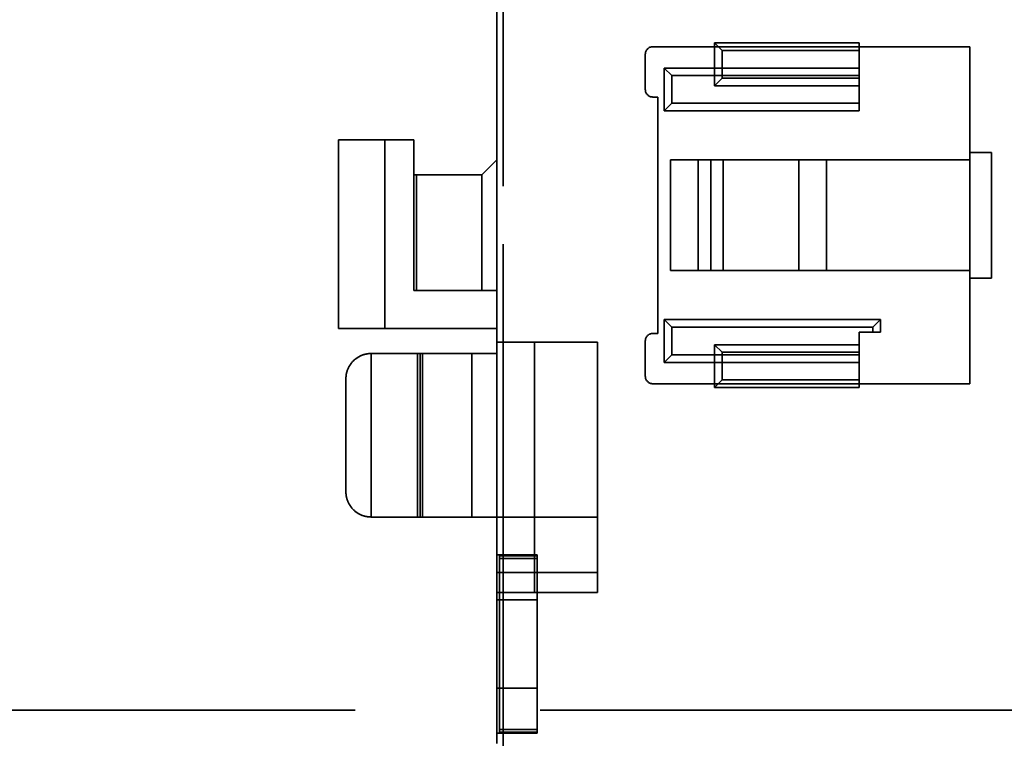
# Model space of a CAD drawing. Units: inches. Extents: x 2.2 to 96.8, y 1.1 to 75.4.
# Drawn here: x 65.6 to 66.6, y 42.2 to 42.9 of the extents above; entities that cross this region are included whole.
import ezdxf

# ---------------------------------------------------------------- set-up
doc = ezdxf.new("R2010")
doc.units = ezdxf.units.IN
doc.header["$LTSCALE"] = 4.5
doc.header["$MEASUREMENT"] = 0
doc.linetypes.add('DASHED', pattern=[0.2067, 0.1654, -0.0413])
doc.layers.add('Hidden (ANSI)', color=7, linetype='DASHED', lineweight=35)

msp = doc.modelspace()

# ---------------------------------------------------------------- linework, layer by layer
at = {"layer": 'Hidden (ANSI)'}
for p, q in [((66.10121, 43.58282), (66.10121, 41.78079)), ((66.10121, 41.78079), (66.10121, 43.58282)), ((66.09483, 42.15031), (66.09483, 43.2133)), ((66.09483, 43.2133), (66.09483, 42.15031)), ((66.45929, 42.85517), (66.31376, 42.85517)), ((66.31376, 42.85517), (66.32135, 42.84758)), ((66.32135, 42.84758), (66.31376, 42.85517)), ((66.31376, 42.85517), (66.31376, 42.81215)), ((66.31376, 42.85138), (66.31376, 42.85517)), ((66.31376, 42.85517), (66.45929, 42.85517)), ((66.45929, 42.85517), (66.45929, 42.85138)), ((66.45929, 42.81215), (66.45929, 42.85517)), ((66.24416, 42.80835), (66.24416, 42.84378)), ((66.24416, 42.84378), (66.24416, 42.80835)), ((66.25175, 42.85138), (66.57065, 42.85138)), ((66.57065, 42.85138), (66.25175, 42.85138)), ((66.31376, 42.81215), (66.31376, 42.85138)), ((66.32135, 42.84758), (66.45929, 42.84758)), ((66.32135, 42.81974), (66.32135, 42.84758)), ((66.45929, 42.84758), (66.32135, 42.84758)), ((66.32135, 42.84758), (66.32135, 42.81974)), ((66.45929, 42.85138), (66.45929, 42.81215)), ((66.57065, 42.85138), (66.57065, 42.74508)), ((66.57065, 42.74508), (66.57065, 42.85138)), ((66.26314, 42.82986), (66.45929, 42.82986)), ((66.27073, 42.82227), (66.26314, 42.82986)), ((66.45929, 42.82986), (66.26314, 42.82986)), ((66.26314, 42.82986), (66.26314, 42.78684)), ((66.26314, 42.78684), (66.26314, 42.82986)), ((66.26314, 42.82986), (66.27073, 42.82227)), ((66.45929, 42.82227), (66.27073, 42.82227)), ((66.27073, 42.82227), (66.27073, 42.79443)), ((66.27073, 42.82227), (66.45929, 42.82227)), ((66.27073, 42.79443), (66.27073, 42.82227)), ((66.32135, 42.81974), (66.31376, 42.81215)), ((66.31376, 42.81215), (66.32135, 42.81974)), ((66.45929, 42.81215), (66.31376, 42.81215)), ((66.31376, 42.81215), (66.45929, 42.81215)), ((66.45929, 42.81974), (66.32135, 42.81974)), ((66.32135, 42.81974), (66.45929, 42.81974)), ((66.45929, 42.79443), (66.45929, 42.81215)), ((66.45929, 42.81215), (66.45929, 42.79443)), ((66.25681, 42.80076), (66.25175, 42.80076)), ((66.25175, 42.80076), (66.25681, 42.80076)), ((66.25681, 42.56285), (66.25681, 42.80076)), ((66.25681, 42.80076), (66.25681, 42.56285)), ((66.26314, 42.78684), (66.27073, 42.79443)), ((66.27073, 42.79443), (66.26314, 42.78684)), ((66.27073, 42.79443), (66.45929, 42.79443)), ((66.45929, 42.79443), (66.27073, 42.79443)), ((66.45929, 42.79443), (66.45929, 42.78684)), ((66.45929, 42.78684), (66.45929, 42.79443)), ((66.45929, 42.78684), (66.26314, 42.78684)), ((66.26314, 42.78684), (66.45929, 42.78684)), ((65.9822, 42.75773), (65.93538, 42.75773)), ((65.93538, 42.75773), (65.9822, 42.75773)), ((65.93538, 42.75773), (65.93538, 42.56791)), ((65.9822, 42.75773), (66.01131, 42.75773)), ((66.01131, 42.75773), (65.9822, 42.75773)), ((65.9822, 42.75773), (65.9822, 42.56791)), ((65.9822, 42.56791), (65.9822, 42.75773)), ((66.01131, 42.60588), (66.01131, 42.75773)), ((66.01131, 42.75773), (66.01131, 42.60588)), ((66.57065, 42.74508), (66.59257, 42.74508)), ((66.57065, 42.61853), (66.57065, 42.74508)), ((66.57065, 42.74508), (66.57065, 42.61853)), ((66.59257, 42.74508), (66.57065, 42.74508)), ((66.59257, 42.74508), (66.59257, 42.61853)), ((66.59257, 42.61853), (66.59257, 42.74508)), ((66.09483, 42.73749), (66.07965, 42.7223)), ((66.07965, 42.7223), (66.09483, 42.73749)), ((66.57065, 42.73749), (66.26947, 42.73749)), ((66.26947, 42.73749), (66.26947, 42.62612)), ((66.26947, 42.62612), (66.26947, 42.73749)), ((66.26947, 42.73749), (66.57065, 42.73749)), ((66.29731, 42.73749), (66.29731, 42.62612)), ((66.29731, 42.62612), (66.29731, 42.73749)), ((66.30996, 42.73749), (66.30996, 42.62612)), ((66.30996, 42.62612), (66.30996, 42.73749)), ((66.32262, 42.73749), (66.32262, 42.62612)), ((66.32262, 42.62612), (66.32262, 42.73749)), ((66.39854, 42.73749), (66.39854, 42.62612)), ((66.39854, 42.62612), (66.39854, 42.73749)), ((66.42638, 42.73749), (66.42638, 42.62612)), ((66.42638, 42.62612), (66.42638, 42.73749)), ((66.01384, 42.7223), (66.01131, 42.7223)), ((66.01131, 42.7223), (66.01384, 42.7223)), ((66.01384, 42.60588), (66.01384, 42.7223)), ((66.07965, 42.7223), (66.01384, 42.7223)), ((66.01384, 42.7223), (66.01384, 42.60588)), ((66.01384, 42.7223), (66.07965, 42.7223)), ((66.07965, 42.60588), (66.07965, 42.7223)), ((66.07965, 42.7223), (66.07965, 42.60588)), ((66.26947, 42.62612), (66.57065, 42.62612)), ((66.57065, 42.62612), (66.26947, 42.62612)), ((66.57065, 42.61853), (66.57065, 42.51223)), ((66.59257, 42.61853), (66.57065, 42.61853)), ((66.57065, 42.51223), (66.57065, 42.61853)), ((66.57065, 42.61853), (66.59257, 42.61853)), ((66.09483, 42.60588), (66.01131, 42.60588)), ((66.01131, 42.60588), (66.09483, 42.60588)), ((66.26314, 42.53375), (66.26314, 42.57677)), ((66.26314, 42.57677), (66.4808, 42.57677)), ((66.27073, 42.56918), (66.26314, 42.57677)), ((66.26314, 42.57677), (66.26314, 42.53375)), ((66.4808, 42.57677), (66.26314, 42.57677)), ((66.26314, 42.57677), (66.27073, 42.56918)), ((66.4808, 42.57677), (66.47321, 42.56918)), ((66.47321, 42.56918), (66.4808, 42.57677)), ((66.4808, 42.56412), (66.4808, 42.57677)), ((66.4808, 42.57677), (66.4808, 42.56412)), ((65.93538, 42.56791), (65.9822, 42.56791)), ((65.9822, 42.56791), (65.93538, 42.56791)), ((65.9822, 42.56791), (66.09483, 42.56791)), ((66.09483, 42.56791), (65.9822, 42.56791)), ((66.27073, 42.54134), (66.27073, 42.56918)), ((66.27073, 42.56918), (66.47321, 42.56918)), ((66.27073, 42.56918), (66.27073, 42.54134)), ((66.47321, 42.56918), (66.27073, 42.56918)), ((66.47321, 42.56918), (66.47321, 42.56412)), ((66.47321, 42.56412), (66.47321, 42.56918)), ((66.24416, 42.51983), (66.24416, 42.55526)), ((66.24416, 42.55526), (66.24416, 42.51983)), ((66.25175, 42.56285), (66.25681, 42.56285)), ((66.25681, 42.56285), (66.25175, 42.56285)), ((66.45929, 42.56412), (66.45929, 42.53375)), ((66.4808, 42.56412), (66.45929, 42.56412)), ((66.45929, 42.53375), (66.45929, 42.56412)), ((66.45929, 42.56412), (66.4808, 42.56412)), ((66.09483, 42.55416), (66.13262, 42.55416)), ((66.13262, 42.55416), (66.09483, 42.55416)), ((66.13262, 42.55416), (66.13262, 42.30216)), ((66.13262, 42.55416), (66.19607, 42.55416)), ((66.13262, 42.30216), (66.13262, 42.55416)), ((66.19607, 42.55416), (66.13262, 42.55416)), ((66.19607, 42.30216), (66.19607, 42.55416)), ((66.19607, 42.55416), (66.19607, 42.30216)), ((66.31376, 42.55146), (66.45929, 42.55146)), ((66.32135, 42.54387), (66.31376, 42.55146)), ((66.45929, 42.55146), (66.31376, 42.55146)), ((66.31376, 42.55146), (66.31376, 42.51223)), ((66.31376, 42.50844), (66.31376, 42.55146)), ((66.31376, 42.55146), (66.32135, 42.54387)), ((65.96828, 42.5426), (66.01764, 42.5426)), ((65.96828, 42.37809), (65.96828, 42.5426)), ((66.01764, 42.5426), (65.96828, 42.5426)), ((65.96828, 42.5426), (65.96828, 42.37809)), ((66.01511, 42.5426), (66.01511, 42.37809)), ((66.01764, 42.5426), (66.02017, 42.5426)), ((66.01764, 42.37809), (66.01764, 42.5426)), ((66.01764, 42.5426), (66.01764, 42.37809)), ((66.02017, 42.5426), (66.01764, 42.5426)), ((66.02017, 42.5426), (66.06952, 42.5426)), ((66.02017, 42.37809), (66.02017, 42.5426)), ((66.06952, 42.5426), (66.02017, 42.5426)), ((66.02017, 42.5426), (66.02017, 42.37809)), ((66.06952, 42.5426), (66.09483, 42.5426)), ((66.06952, 42.37809), (66.06952, 42.5426)), ((66.09483, 42.5426), (66.06952, 42.5426)), ((66.06952, 42.5426), (66.06952, 42.37809)), ((66.27073, 42.54134), (66.26314, 42.53375)), ((66.26314, 42.53375), (66.27073, 42.54134)), ((66.45929, 42.54134), (66.27073, 42.54134)), ((66.27073, 42.54134), (66.45929, 42.54134)), ((66.32135, 42.54387), (66.32135, 42.51603)), ((66.45929, 42.54387), (66.32135, 42.54387)), ((66.32135, 42.51603), (66.32135, 42.54387)), ((66.32135, 42.54387), (66.45929, 42.54387)), ((66.26314, 42.53375), (66.45929, 42.53375)), ((66.45929, 42.53375), (66.26314, 42.53375)), ((66.45929, 42.51603), (66.45929, 42.53375)), ((66.45929, 42.53375), (66.45929, 42.51603)), ((65.94298, 42.4034), (65.94298, 42.51729)), ((65.94298, 42.51729), (65.94298, 42.4034)), ((66.31376, 42.50844), (66.32135, 42.51603)), ((66.32135, 42.51603), (66.31376, 42.50844)), ((66.32135, 42.51603), (66.45929, 42.51603)), ((66.45929, 42.51603), (66.32135, 42.51603)), ((66.45929, 42.51603), (66.45929, 42.50844)), ((66.45929, 42.50844), (66.45929, 42.51603)), ((66.57065, 42.51223), (66.25175, 42.51223)), ((66.25175, 42.51223), (66.57065, 42.51223)), ((66.31376, 42.51223), (66.31376, 42.50844)), ((66.31376, 42.50844), (66.45929, 42.50844)), ((66.45929, 42.50844), (66.31376, 42.50844)), ((66.01764, 42.37809), (65.96828, 42.37809)), ((65.96828, 42.37809), (66.01764, 42.37809)), ((66.02017, 42.37809), (66.01764, 42.37809)), ((66.01764, 42.37809), (66.02017, 42.37809)), ((66.06952, 42.37809), (66.02017, 42.37809)), ((66.02017, 42.37809), (66.06952, 42.37809)), ((66.09483, 42.37809), (66.06952, 42.37809)), ((66.06952, 42.37809), (66.09483, 42.37809)), ((66.19607, 42.37809), (66.09483, 42.37809)), ((66.09483, 42.37809), (66.19607, 42.37809)), ((66.09483, 42.34013), (66.13533, 42.34013)), ((66.13533, 42.34013), (66.09483, 42.34013)), ((66.09736, 42.33633), (66.09736, 42.33886)), ((66.09736, 42.33886), (66.13533, 42.33886)), ((66.09736, 42.33886), (66.09736, 42.33633)), ((66.13533, 42.33886), (66.09736, 42.33886)), ((66.13533, 42.34013), (66.13533, 42.16043)), ((66.13533, 42.16043), (66.13533, 42.34013)), ((66.09736, 42.16423), (66.09736, 42.33633)), ((66.09736, 42.33633), (66.13533, 42.33633)), ((66.09736, 42.33633), (66.09736, 42.16423)), ((66.13533, 42.33633), (66.09736, 42.33633)), ((66.09483, 42.32241), (66.19607, 42.32241)), ((66.19607, 42.32241), (66.09483, 42.32241)), ((66.13262, 42.30216), (66.09483, 42.30216)), ((66.09483, 42.30216), (66.13262, 42.30216)), ((66.19607, 42.30216), (66.13262, 42.30216)), ((66.13262, 42.30216), (66.19607, 42.30216)), ((66.09483, 42.29457), (66.09736, 42.29457)), ((66.13533, 42.29457), (66.09483, 42.29457)), ((66.09736, 42.29457), (66.13533, 42.29457)), ((66.09736, 42.20599), (66.09483, 42.20599)), ((66.09483, 42.20599), (66.13533, 42.20599)), ((66.13533, 42.20599), (66.09736, 42.20599)), ((62.41768, 42.18363), (67.53168, 42.18363)), ((66.09483, 42.16043), (66.13533, 42.16043)), ((66.13533, 42.16043), (66.09483, 42.16043)), ((66.09736, 42.1617), (66.09736, 42.16423)), ((66.09736, 42.16423), (66.13533, 42.16423)), ((66.09736, 42.16423), (66.09736, 42.1617)), ((66.13533, 42.16423), (66.09736, 42.16423)), ((66.09736, 42.1617), (66.13533, 42.1617)), ((66.13533, 42.1617), (66.09736, 42.1617))]:
    msp.add_line(p, q, dxfattribs=at)
for centre, start, end in [((66.25175, 42.84378), 90, 180), ((66.25175, 42.84378), 90, 180), ((66.25175, 42.80835), 180, 270), ((66.25175, 42.80835), 180, 270), ((66.25175, 42.55526), 90, 180), ((66.25175, 42.55526), 90, 180), ((66.25175, 42.51983), 180, 270), ((66.25175, 42.51983), 180, 270)]:
    msp.add_arc(centre, 0.00759, start, end, dxfattribs=at)
for points, knots in [([(65.96828, 42.5426), (65.96501, 42.5426), (65.9617, 42.54196), (65.95869, 42.54071), (65.95567, 42.53946), (65.95286, 42.53764), (65.95056, 42.53536), (65.94826, 42.53308), (65.94638, 42.53034), (65.94518, 42.52763), (65.94399, 42.52493), (65.94298, 42.5217), (65.94298, 42.51729)], [3.141593, 3.141593, 3.141593, 3.141593, 3.534292, 3.534292, 3.534292, 3.926991, 3.926991, 3.926991, 4.31969, 4.31969, 4.31969, 4.712389, 4.712389, 4.712389, 4.712389]), ([(65.94298, 42.51729), (65.94298, 42.5217), (65.94399, 42.52496), (65.94518, 42.52763), (65.94638, 42.5303), (65.94826, 42.5331), (65.95056, 42.53536), (65.95286, 42.53761), (65.95567, 42.53948), (65.95869, 42.54071), (65.9617, 42.54195), (65.96501, 42.5426), (65.96828, 42.5426)], [-4.712389, -4.712389, -4.712389, -4.712389, -4.31969, -4.31969, -4.31969, -3.926991, -3.926991, -3.926991, -3.534292, -3.534292, -3.534292, -3.141593, -3.141593, -3.141593, -3.141593]), ([(65.94298, 42.4034), (65.94298, 42.399), (65.94399, 42.39577), (65.94518, 42.39306), (65.94638, 42.39036), (65.94826, 42.38762), (65.95056, 42.38534), (65.95286, 42.38306), (65.95567, 42.38123), (65.95869, 42.37998), (65.9617, 42.37873), (65.96501, 42.37809), (65.96828, 42.37809)], [-1.570796, -1.570796, -1.570796, -1.570796, -1.178097, -1.178097, -1.178097, -0.785398, -0.785398, -0.785398, -0.392699, -0.392699, -0.392699, 0, 0, 0, 0]), ([(65.96828, 42.37809), (65.96501, 42.37809), (65.9617, 42.37875), (65.95869, 42.37998), (65.95567, 42.38122), (65.95286, 42.38308), (65.95056, 42.38534), (65.94826, 42.3876), (65.94638, 42.39039), (65.94518, 42.39307), (65.94399, 42.39574), (65.94298, 42.399), (65.94298, 42.4034)], [0, 0, 0, 0, 0.392699, 0.392699, 0.392699, 0.785398, 0.785398, 0.785398, 1.178097, 1.178097, 1.178097, 1.570796, 1.570796, 1.570796, 1.570796])]:
    msp.add_open_spline(points, degree=3, knots=knots, dxfattribs=at)

doc.saveas('drawing.dxf')
